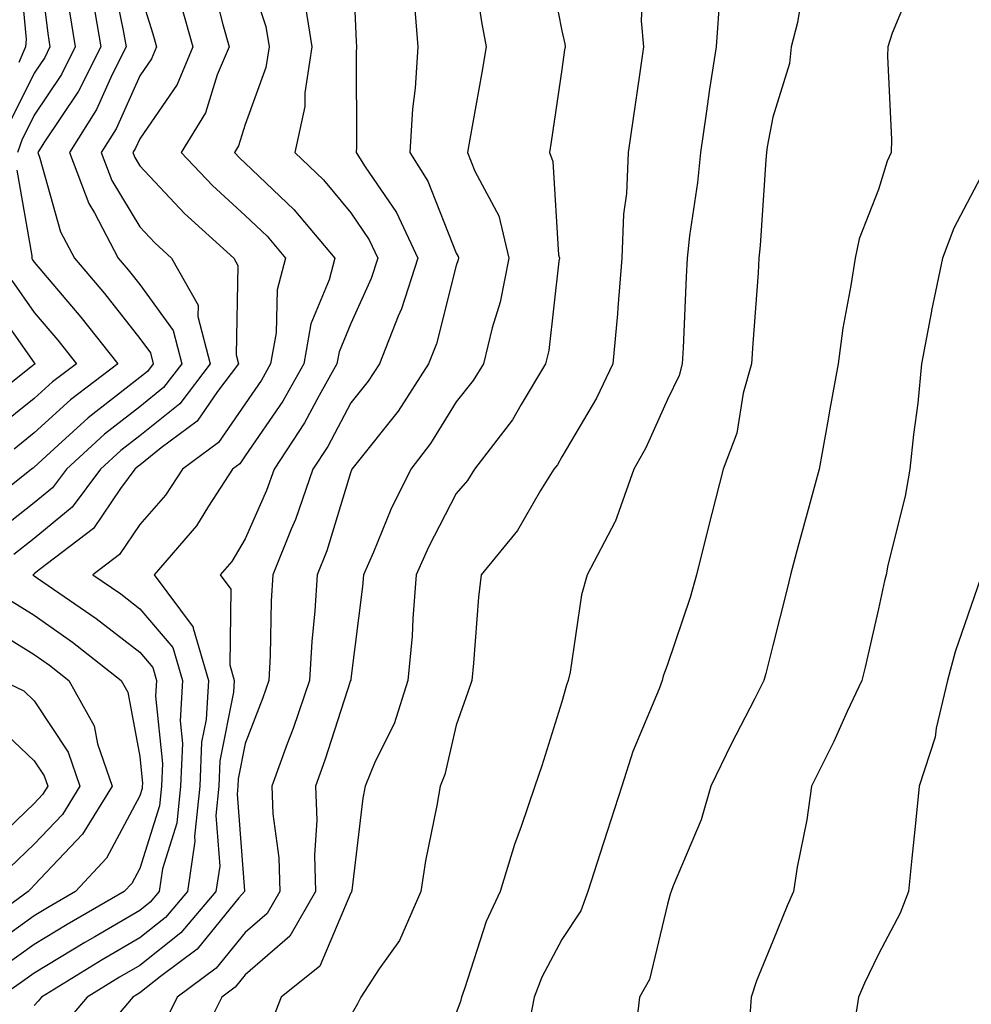
# Model space of a CAD drawing. Units: inches. Extents: x 1018643 to 1021283, y 7242458 to 7245098.
# Drawn here: x 1020997 to 1021087, y 7243511 to 7243605 of the extents above; entities that cross this region are included whole.
import ezdxf

# ---------------------------------------------------------------- set-up
doc = ezdxf.new("R2010")
doc.units = ezdxf.units.IN
doc.header["$MEASUREMENT"] = 0
doc.layers.add('Contour_10187242', color=7, linetype='Continuous', true_color=0xa22877)

msp = doc.modelspace()

# ---------------------------------------------------------------- linework, layer by layer
at = {"layer": 'Contour_10187242'}
for points in [[(1020998.304, 7243611.666, 3031), (1020999.329, 7243603.199, 3031), (1020999.544, 7243601.92, 3031), (1020999.046, 7243600.924, 3031), (1020998.05, 7243599.44, 3031), (1020995.56, 7243594.41, 3031)], [(1021028.138, 7243611.832, 3040), (1021028.558, 7243602.428, 3040), (1021028.597, 7243601.92, 3040), (1021028.558, 7243601.412, 3040), (1021028.577, 7243592.447, 3040), (1021028.548, 7243591.92, 3040), (1021029.407, 7243590.563, 3040), (1021032.376, 7243586.246, 3040), (1021034.417, 7243581.92, 3040), (1021032.864, 7243577.106, 3040), (1021032.542, 7243576.412, 3040), (1021030.755, 7243571.92, 3040), (1021029.7, 7243570.27, 3040), (1021028.05, 7243568.199, 3040), (1021025.882, 7243564.088, 3040), (1021024.456, 7243561.92, 3040), (1021022.796, 7243557.174, 3040), (1021022.386, 7243556.256, 3040), (1021020.648, 7243551.92, 3040), (1021020.501, 7243549.469, 3040), (1021020.403, 7243544.274, 3040), (1021020.276, 7243541.92, 3040), (1021019.71, 7243540.26, 3040), (1021018.05, 7243535.943, 3040), (1021017.376, 7243532.594, 3040), (1021017.347, 7243531.92, 3040), (1021017.269, 7243531.139, 3040), (1021017.972, 7243521.998, 3040), (1021017.962, 7243521.92, 3040), (1021017.454, 7243521.324, 3040), (1021013.489, 7243516.481, 3040), (1021010.003, 7243513.873, 3040), (1021008.05, 7243512.32, 3040), (1021007.796, 7243512.174, 3040), (1021007.386, 7243511.92, 3040), (1021003.821, 7243507.692, 3040)], [(1020996.556, 7243610.426, 3030), (1020997.298, 7243602.672, 3030), (1020997.22, 7243601.92, 3030), (1020996.585, 7243600.455, 3030)], [(1021039.495, 7243610.475, 3042), (1021040.443, 7243604.313, 3042), (1021040.872, 7243601.92, 3042), (1021040.472, 7243599.498, 3042), (1021039.329, 7243593.199, 3042), (1021039.114, 7243591.92, 3042), (1021039.798, 7243590.172, 3042), (1021042.064, 7243585.934, 3042), (1021043.03, 7243581.92, 3042), (1021042.22, 7243577.75, 3042), (1021041.439, 7243575.309, 3042), (1021040.618, 7243571.92, 3042), (1021039.651, 7243570.318, 3042), (1021038.05, 7243568.317, 3042), (1021035.618, 7243564.352, 3042), (1021033.743, 7243561.92, 3042), (1021031.859, 7243558.111, 3042), (1021030.208, 7243554.078, 3042), (1021029.251, 7243551.92, 3042), (1021029.163, 7243550.807, 3042), (1021028.05, 7243542.067, 3042), (1021028.04, 7243541.93, 3042), (1021028.03, 7243541.901, 3042), (1021025.599, 7243534.371, 3042), (1021024.71, 7243531.92, 3042), (1021024.827, 7243528.697, 3042), (1021024.603, 7243525.367, 3042), (1021024.71, 7243521.92, 3042), (1021022.269, 7243517.701, 3042), (1021018.05, 7243514.039, 3042), (1021017.093, 7243512.877, 3042), (1021015.814, 7243511.92, 3042), (1021013.577, 7243507.447, 3042)], [(1021046.673, 7243610.543, 3043), (1021048.05, 7243603.453, 3043), (1021048.333, 7243602.203, 3043), (1021048.353, 7243601.92, 3043), (1021048.314, 7243601.656, 3043), (1021048.05, 7243599.801, 3043), (1021047.044, 7243592.926, 3043), (1021046.878, 7243591.92, 3043), (1021047.21, 7243591.08, 3043), (1021047.737, 7243582.233, 3043), (1021047.816, 7243581.92, 3043), (1021047.757, 7243581.627, 3043), (1021046.81, 7243573.16, 3043), (1021046.517, 7243571.92, 3043), (1021044.183, 7243568.053, 3043), (1021043.372, 7243566.598, 3043), (1021039.769, 7243561.92, 3043), (1021039.105, 7243560.865, 3043), (1021038.05, 7243559.615, 3043), (1021035.413, 7243554.557, 3043), (1021034.251, 7243551.92, 3043), (1021033.919, 7243547.789, 3043), (1021033.851, 7243546.119, 3043), (1021033.47, 7243541.92, 3043), (1021032.151, 7243537.818, 3043), (1021030.374, 7243534.244, 3043), (1021029.398, 7243531.92, 3043), (1021029.202, 7243530.768, 3043), (1021028.148, 7243522.018, 3043), (1021028.128, 7243521.92, 3043), (1021028.109, 7243521.861, 3043), (1021028.05, 7243521.793, 3043), (1021025.12, 7243514.85, 3043), (1021021.468, 7243511.92, 3043), (1021020.491, 7243509.479, 3043)], [(1021005.316, 7243609.186, 3034), (1021006.487, 7243603.483, 3034), (1021006.751, 7243601.92, 3034), (1021005.443, 7243599.313, 3034), (1021003.958, 7243596.012, 3034), (1021001.39, 7243591.92, 3034), (1021003.226, 7243587.096, 3034), (1021003.763, 7243586.207, 3034), (1021006.019, 7243581.92, 3034), (1021006.946, 7243580.817, 3034), (1021008.05, 7243579.43, 3034), (1021011.204, 7243575.074, 3034), (1021012.025, 7243571.92, 3034), (1021010.306, 7243569.664, 3034), (1021008.05, 7243567.848, 3034), (1021004.72, 7243565.25, 3034), (1021001.097, 7243561.92, 3034), (1020999.798, 7243560.172, 3034), (1020998.05, 7243558.756, 3034), (1020994.222, 7243555.748, 3034)], [(1021018.05, 7243609.703, 3038), (1021019.993, 7243603.863, 3038), (1021020.306, 7243601.92, 3038), (1021020.003, 7243599.967, 3038), (1021018.05, 7243594.586, 3038), (1021017.415, 7243592.555, 3038), (1021017.034, 7243591.92, 3038), (1021017.523, 7243591.393, 3038), (1021018.05, 7243590.924, 3038), (1021022.659, 7243586.529, 3038), (1021026.536, 7243581.92, 3038), (1021025.989, 7243579.86, 3038), (1021024.271, 7243575.699, 3038), (1021023.597, 7243571.92, 3038), (1021021.595, 7243568.375, 3038), (1021018.05, 7243563.18, 3038), (1021017.532, 7243562.438, 3038), (1021016.839, 7243561.92, 3038), (1021014.554, 7243558.424, 3038), (1021013.421, 7243556.549, 3038), (1021009.417, 7243551.92, 3038), (1021013.099, 7243546.969, 3038), (1021013.099, 7243546.871, 3038), (1021014.554, 7243541.92, 3038), (1021014.339, 7243538.209, 3038), (1021013.909, 7243536.061, 3038), (1021013.734, 7243531.92, 3038), (1021013.255, 7243527.125, 3038), (1021013.284, 7243526.686, 3038), (1021012.581, 7243521.92, 3038), (1021010.491, 7243519.479, 3038), (1021008.05, 7243517.535, 3038), (1021004.505, 7243515.465, 3038), (1020998.753, 7243511.92, 3038), (1020998.431, 7243511.539, 3038), (1020998.05, 7243511.129, 3038)], [(1021055.794, 7243609.664, 3044), (1021055.579, 7243604.391, 3044), (1021055.775, 7243601.92, 3044), (1021055.403, 7243599.274, 3044), (1021054.808, 7243595.162, 3044), (1021054.349, 7243591.92, 3044), (1021054.163, 7243588.033, 3044), (1021053.88, 7243586.09, 3044), (1021053.724, 7243581.92, 3044), (1021053.343, 7243577.213, 3044), (1021053.323, 7243576.647, 3044), (1021052.894, 7243571.92, 3044), (1021051.321, 7243568.649, 3044), (1021048.05, 7243563.102, 3044), (1021047.63, 7243562.34, 3044), (1021047.298, 7243561.92, 3044), (1021046.038, 7243559.908, 3044), (1021043.841, 7243556.129, 3044), (1021040.403, 7243551.92, 3044), (1021040.159, 7243549.811, 3044), (1021039.681, 7243543.551, 3044), (1021039.515, 7243541.92, 3044), (1021039.153, 7243540.817, 3044), (1021038.05, 7243537.692, 3044), (1021036.966, 7243533.004, 3044), (1021036.507, 7243531.92, 3044), (1021036.194, 7243530.065, 3044), (1021035.14, 7243524.83, 3044), (1021034.691, 7243521.92, 3044), (1021032.669, 7243517.301, 3044), (1021030.726, 7243514.596, 3044), (1021028.987, 7243511.92, 3044), (1021028.675, 7243511.295, 3044), (1021028.05, 7243510.192, 3044)], [(1021014.769, 7243608.639, 3037), (1021015.931, 7243604.039, 3037), (1021016.517, 7243601.92, 3037), (1021015.403, 7243599.274, 3037), (1021014.29, 7243595.68, 3037), (1021011.985, 7243591.92, 3037), (1021014.935, 7243588.805, 3037), (1021018.05, 7243585.963, 3037), (1021020.12, 7243583.99, 3037), (1021021.868, 7243581.92, 3037), (1021021.058, 7243578.912, 3037), (1021020.98, 7243574.85, 3037), (1021020.452, 7243571.92, 3037), (1021019.593, 7243570.377, 3037), (1021018.05, 7243568.131, 3037), (1021015.501, 7243564.469, 3037), (1021012.112, 7243561.92, 3037), (1021010.501, 7243559.469, 3037), (1021008.05, 7243556.686, 3037), (1021006.126, 7243553.844, 3037), (1021003.597, 7243551.92, 3037), (1021006.243, 7243550.113, 3037), (1021008.05, 7243548.707, 3037), (1021011.175, 7243545.045, 3037), (1021012.093, 7243541.92, 3037), (1021011.878, 7243538.092, 3037), (1021012.093, 7243535.963, 3037), (1021011.917, 7243531.92, 3037), (1021011.566, 7243528.404, 3037), (1021010.208, 7243524.078, 3037), (1021009.886, 7243521.92, 3037), (1021009.036, 7243520.934, 3037), (1021008.05, 7243520.143, 3037), (1021003.782, 7243517.652, 3037), (1021002.855, 7243517.115, 3037), (1020998.05, 7243514.195, 3037), (1020996.722, 7243513.248, 3037), (1020994.808, 7243511.92, 3037)], [(1021071.136, 7243608.834, 3046), (1021070.374, 7243604.244, 3046), (1021069.778, 7243601.92, 3046), (1021069.612, 7243600.358, 3046), (1021068.05, 7243595.279, 3046), (1021067.523, 7243592.447, 3046), (1021067.435, 7243591.92, 3046), (1021067.366, 7243591.236, 3046), (1021066.859, 7243583.111, 3046), (1021066.732, 7243581.92, 3046), (1021066.644, 7243580.514, 3046), (1021066.136, 7243573.834, 3046), (1021066.019, 7243571.92, 3046), (1021065.247, 7243569.117, 3046), (1021064.642, 7243565.328, 3046), (1021063.343, 7243561.92, 3046), (1021062.249, 7243557.721, 3046), (1021061.741, 7243555.611, 3046), (1021060.804, 7243551.92, 3046), (1021060.198, 7243549.772, 3046), (1021058.05, 7243543.434, 3046), (1021057.65, 7243542.32, 3046), (1021057.552, 7243541.92, 3046), (1021057.259, 7243541.129, 3046), (1021054.788, 7243535.182, 3046), (1021053.724, 7243531.92, 3046), (1021052.347, 7243527.623, 3046), (1021051.683, 7243525.553, 3046), (1021050.521, 7243521.92, 3046), (1021049.857, 7243520.113, 3046), (1021048.05, 7243517.369, 3046), (1021046.155, 7243513.815, 3046), (1021045.423, 7243511.92, 3046), (1021044.798, 7243508.668, 3046)], [(1021081.517, 7243608.453, 3047), (1021079.359, 7243603.229, 3047), (1021078.948, 7243601.92, 3047), (1021078.909, 7243601.061, 3047), (1021079.3, 7243593.17, 3047), (1021079.261, 7243591.92, 3047), (1021078.87, 7243591.1, 3047), (1021078.05, 7243588.414, 3047), (1021076.234, 7243583.736, 3047), (1021075.843, 7243581.92, 3047), (1021075.443, 7243579.313, 3047), (1021074.691, 7243575.279, 3047), (1021074.222, 7243571.92, 3047), (1021073.392, 7243567.262, 3047), (1021073.294, 7243566.676, 3047), (1021072.425, 7243561.92, 3047), (1021071.497, 7243558.473, 3047), (1021070.325, 7243554.195, 3047), (1021069.71, 7243551.92, 3047), (1021069.388, 7243550.582, 3047), (1021068.05, 7243545.221, 3047), (1021067.386, 7243542.584, 3047), (1021067.181, 7243541.92, 3047), (1021066.292, 7243540.162, 3047), (1021064.085, 7243535.885, 3047), (1021062.161, 7243531.92, 3047), (1021061.263, 7243528.707, 3047), (1021058.597, 7243522.467, 3047), (1021058.401, 7243521.92, 3047), (1021058.304, 7243521.666, 3047), (1021058.05, 7243520.738, 3047), (1021056.36, 7243513.61, 3047), (1021055.403, 7243511.92, 3047), (1021055.052, 7243508.922, 3047)], [(1021003.597, 7243606.373, 3033), (1021004.349, 7243601.92, 3033), (1021002.239, 7243597.731, 3033), (1020998.968, 7243592.838, 3033), (1020998.392, 7243591.92, 3033), (1020998.597, 7243591.373, 3033), (1021000.55, 7243584.42, 3033), (1021001.868, 7243581.92, 3033), (1021004.7, 7243578.57, 3033), (1021008.05, 7243574.322, 3033), (1021009.066, 7243572.936, 3033), (1021009.319, 7243571.92, 3033), (1021008.773, 7243571.197, 3033), (1021008.05, 7243570.611, 3033), (1021003.167, 7243566.803, 3033), (1021000.325, 7243564.195, 3033), (1020998.05, 7243562.115, 3033), (1020997.943, 7243562.027, 3033), (1020997.806, 7243561.92, 3033), (1020992.366, 7243557.604, 3033)], [(1021008.05, 7243607.096, 3035), (1021009.29, 7243603.16, 3035), (1021009.632, 7243601.92, 3035), (1021009.173, 7243600.797, 3035), (1021008.05, 7243599.176, 3035), (1021005.804, 7243594.166, 3035), (1021004.388, 7243591.92, 3035), (1021005.394, 7243589.264, 3035), (1021008.05, 7243584.869, 3035), (1021009.485, 7243583.356, 3035), (1021011.068, 7243581.92, 3035), (1021013.587, 7243577.457, 3035), (1021013.568, 7243576.402, 3035), (1021014.72, 7243571.92, 3035), (1021011.839, 7243568.131, 3035), (1021008.05, 7243565.084, 3035), (1021006.273, 7243563.697, 3035), (1021004.339, 7243561.92, 3035), (1021001.653, 7243558.317, 3035), (1020998.05, 7243555.377, 3035), (1020996.116, 7243553.854, 3035)], [(1021023.665, 7243606.305, 3039), (1021024.368, 7243601.92, 3039), (1021023.704, 7243597.574, 3039), (1021023.704, 7243596.266, 3039), (1021022.747, 7243591.92, 3039), (1021025.472, 7243589.342, 3039), (1021028.05, 7243586.207, 3039), (1021029.798, 7243583.668, 3039), (1021030.618, 7243581.92, 3039), (1021029.993, 7243579.977, 3039), (1021028.05, 7243575.738, 3039), (1021026.937, 7243573.033, 3039), (1021026.732, 7243571.92, 3039), (1021025.042, 7243568.912, 3039), (1021023.665, 7243566.305, 3039), (1021020.784, 7243561.92, 3039), (1021020.071, 7243559.899, 3039), (1021018.05, 7243555.318, 3039), (1021016.771, 7243553.199, 3039), (1021015.657, 7243551.92, 3039), (1021016.683, 7243550.553, 3039), (1021016.575, 7243543.395, 3039), (1021017.005, 7243541.92, 3039), (1021016.937, 7243540.807, 3039), (1021015.648, 7243534.322, 3039), (1021015.54, 7243531.92, 3039), (1021015.257, 7243529.127, 3039), (1021015.628, 7243524.342, 3039), (1021015.267, 7243521.92, 3039), (1021011.946, 7243518.024, 3039), (1021008.05, 7243514.928, 3039), (1021006.146, 7243513.824, 3039), (1021003.069, 7243511.92, 3039), (1021000.775, 7243509.195, 3039)], [(1021063.03, 7243606.901, 3045), (1021062.679, 7243601.92, 3045), (1021062.034, 7243597.936, 3045), (1021061.741, 7243595.611, 3045), (1021061.185, 7243591.92, 3045), (1021060.892, 7243589.078, 3045), (1021060.15, 7243584.02, 3045), (1021059.925, 7243581.92, 3045), (1021059.818, 7243580.152, 3045), (1021059.544, 7243573.414, 3045), (1021059.456, 7243571.92, 3045), (1021059.153, 7243570.817, 3045), (1021058.05, 7243568.531, 3045), (1021056.019, 7243563.951, 3045), (1021054.886, 7243561.92, 3045), (1021053.089, 7243556.959, 3045), (1021053.069, 7243556.901, 3045), (1021050.452, 7243551.92, 3045), (1021049.925, 7243550.045, 3045), (1021048.831, 7243542.701, 3045), (1021048.655, 7243541.92, 3045), (1021048.489, 7243541.481, 3045), (1021048.05, 7243539.899, 3045), (1021046.146, 7243533.824, 3045), (1021045.501, 7243531.92, 3045), (1021044.202, 7243528.072, 3045), (1021043.577, 7243526.393, 3045), (1021042.22, 7243521.92, 3045), (1021040.872, 7243519.098, 3045), (1021038.831, 7243512.701, 3045), (1021038.528, 7243511.92, 3045), (1021038.45, 7243511.52, 3045), (1021038.05, 7243510.426, 3045)], [(1021011.985, 7243605.856, 3036), (1021013.079, 7243601.92, 3036), (1021011.595, 7243598.375, 3036), (1021008.05, 7243593.229, 3036), (1021007.64, 7243592.33, 3036), (1021007.386, 7243591.92, 3036), (1021007.571, 7243591.442, 3036), (1021008.05, 7243590.651, 3036), (1021012.278, 7243586.149, 3036), (1021016.966, 7243581.92, 3036), (1021017.357, 7243581.227, 3036), (1021017.2, 7243572.77, 3036), (1021017.415, 7243571.92, 3036), (1021015.413, 7243569.283, 3036), (1021013.48, 7243566.49, 3036), (1021010.071, 7243563.942, 3036), (1021008.05, 7243562.311, 3036), (1021007.825, 7243562.145, 3036), (1021007.591, 7243561.92, 3036), (1021006.224, 7243560.094, 3036), (1021003.655, 7243556.315, 3036), (1020998.519, 7243552.389, 3036), (1020998.05, 7243552.008, 3036), (1020998.001, 7243551.969, 3036), (1020997.933, 7243551.92, 3036), (1020997.991, 7243551.861, 3036), (1020998.05, 7243551.822, 3036), (1020998.372, 7243551.598, 3036), (1021003.919, 7243547.789, 3036), (1021008.05, 7243544.586, 3036), (1021009.28, 7243543.151, 3036), (1021009.642, 7243541.92, 3036), (1021009.554, 7243540.416, 3036), (1021010.198, 7243534.068, 3036), (1021010.11, 7243531.92, 3036), (1021009.925, 7243530.045, 3036), (1021008.05, 7243524.108, 3036), (1021007.288, 7243522.682, 3036), (1021006.575, 7243521.92, 3036), (1021001.165, 7243518.805, 3036), (1020998.05, 7243516.91, 3036), (1020995.15, 7243514.82, 3036)], [(1021034.085, 7243605.885, 3041), (1021034.417, 7243601.92, 3041), (1021034.153, 7243598.024, 3041), (1021033.9, 7243596.07, 3041), (1021033.646, 7243591.92, 3041), (1021035.355, 7243589.225, 3041), (1021038.05, 7243582.399, 3041), (1021038.216, 7243582.086, 3041), (1021038.255, 7243581.92, 3041), (1021038.226, 7243581.744, 3041), (1021038.05, 7243581.217, 3041), (1021036.165, 7243573.805, 3041), (1021035.423, 7243571.92, 3041), (1021032.532, 7243567.438, 3041), (1021028.538, 7243562.408, 3041), (1021028.157, 7243561.92, 3041), (1021028.128, 7243561.842, 3041), (1021028.05, 7243561.666, 3041), (1021025.775, 7243554.195, 3041), (1021024.857, 7243551.92, 3041), (1021024.651, 7243548.522, 3041), (1021024.359, 7243545.611, 3041), (1021024.153, 7243541.92, 3041), (1021022.601, 7243537.369, 3041), (1021022.034, 7243535.904, 3041), (1021020.579, 7243531.92, 3041), (1021020.677, 7243529.293, 3041), (1021021.234, 7243525.104, 3041), (1021021.321, 7243521.92, 3041), (1021020.12, 7243519.85, 3041), (1021018.05, 7243518.043, 3041), (1021015.286, 7243514.684, 3041), (1021011.605, 7243511.92, 3041), (1021010.423, 7243509.547, 3041)], [(1021001.38, 7243605.25, 3032), (1021001.946, 7243601.92, 3032), (1021000.648, 7243599.322, 3032), (1020998.05, 7243595.455, 3032), (1020996.878, 7243593.092, 3032), (1020996.458, 7243591.92, 3032)], [(1020996.39, 7243590.26, 3032), (1020997.835, 7243582.135, 3032), (1020997.825, 7243581.92, 3032), (1020997.894, 7243581.764, 3032), (1020998.05, 7243581.549, 3032), (1021002.464, 7243576.334, 3032), (1021005.98, 7243571.92, 3032), (1021001.478, 7243568.492, 3032), (1020998.05, 7243565.367, 3032), (1020996.136, 7243563.834, 3032)], [(1021088.05, 7243590.162, 3048), (1021085.208, 7243584.762, 3048), (1021084.134, 7243581.92, 3048), (1021083.089, 7243576.959, 3048), (1021083.079, 7243576.891, 3048), (1021082.132, 7243571.92, 3048), (1021081.78, 7243568.19, 3048), (1021081.36, 7243565.231, 3048), (1021081.028, 7243561.92, 3048), (1021080.599, 7243559.371, 3048), (1021078.958, 7243552.828, 3048), (1021078.782, 7243551.92, 3048), (1021078.616, 7243551.354, 3048), (1021078.05, 7243548.697, 3048), (1021076.78, 7243543.19, 3048), (1021076.478, 7243541.92, 3048), (1021075.101, 7243538.971, 3048), (1021073.831, 7243536.139, 3048), (1021071.702, 7243531.92, 3048), (1021071.253, 7243528.717, 3048), (1021070.364, 7243524.235, 3048), (1021070.003, 7243521.92, 3048), (1021069.388, 7243520.582, 3048), (1021068.05, 7243517.242, 3048), (1021066.497, 7243513.473, 3048), (1021065.989, 7243511.92, 3048), (1021065.833, 7243509.703, 3048)], [(1020995.921, 7243579.791, 3031), (1020998.05, 7243576.783, 3031), (1021000.276, 7243574.147, 3031), (1021002.054, 7243571.92, 3031), (1020999.778, 7243570.192, 3031), (1020998.05, 7243568.61, 3031), (1020994.319, 7243565.651, 3031)], [(1020993.948, 7243577.818, 3030), (1020998.05, 7243572.018, 3030), (1020998.089, 7243571.959, 3030), (1020998.128, 7243571.92, 3030), (1020998.079, 7243571.891, 3030), (1020998.05, 7243571.852, 3030), (1020997.737, 7243571.608, 3030), (1020992.513, 7243567.457, 3030)], [(1021087.718, 7243551.588, 3049), (1021085.325, 7243544.645, 3049), (1021084.612, 7243541.92, 3049), (1021083.528, 7243537.399, 3049), (1021083.421, 7243536.549, 3049), (1021081.927, 7243531.92, 3049), (1021081.566, 7243528.404, 3049), (1021081.224, 7243525.094, 3049), (1021080.901, 7243521.92, 3049), (1021080.101, 7243519.869, 3049), (1021078.05, 7243515.992, 3049), (1021076.722, 7243513.248, 3049), (1021076.165, 7243511.92, 3049), (1021075.823, 7243509.693, 3049)], [(1020995.696, 7243549.567, 3035), (1020998.05, 7243548.102, 3035), (1021001.683, 7243545.553, 3035), (1021006.302, 7243541.92, 3035), (1021006.927, 7243540.797, 3035), (1021008.05, 7243534.723, 3035), (1021008.304, 7243532.174, 3035), (1021008.294, 7243531.92, 3035), (1021008.275, 7243531.695, 3035), (1021008.05, 7243530.983, 3035), (1021004.896, 7243525.074, 3035), (1021001.956, 7243521.92, 3035), (1020999.476, 7243520.494, 3035), (1020998.05, 7243519.625, 3035), (1020993.568, 7243516.402, 3035)], [(1020993.392, 7243547.262, 3034), (1020998.05, 7243544.381, 3034), (1020999.495, 7243543.365, 3034), (1021001.331, 7243541.92, 3034), (1021003.743, 7243537.613, 3034), (1021004.056, 7243535.914, 3034), (1021005.423, 7243531.92, 3034), (1021002.62, 7243527.35, 3034), (1020998.05, 7243522.516, 3034), (1020997.747, 7243522.223, 3034), (1020997.484, 7243521.92, 3034), (1020992.005, 7243517.965, 3034)], [(1020995.003, 7243541.92, 3033), (1020997.064, 7243540.934, 3033), (1020998.05, 7243539.996, 3033), (1021001.273, 7243535.143, 3033), (1021002.376, 7243531.92, 3033), (1021000.735, 7243529.235, 3033), (1020998.05, 7243526.402, 3033), (1020995.755, 7243524.215, 3033)], [(1020994.134, 7243538.004, 3032), (1020998.05, 7243534.322, 3032), (1020999.007, 7243532.877, 3032), (1020999.339, 7243531.92, 3032), (1020998.851, 7243531.119, 3032), (1020998.05, 7243530.279, 3032), (1020993.773, 7243526.197, 3032)]]:
    msp.add_polyline3d(points, dxfattribs=at)

doc.saveas('drawing.dxf')
